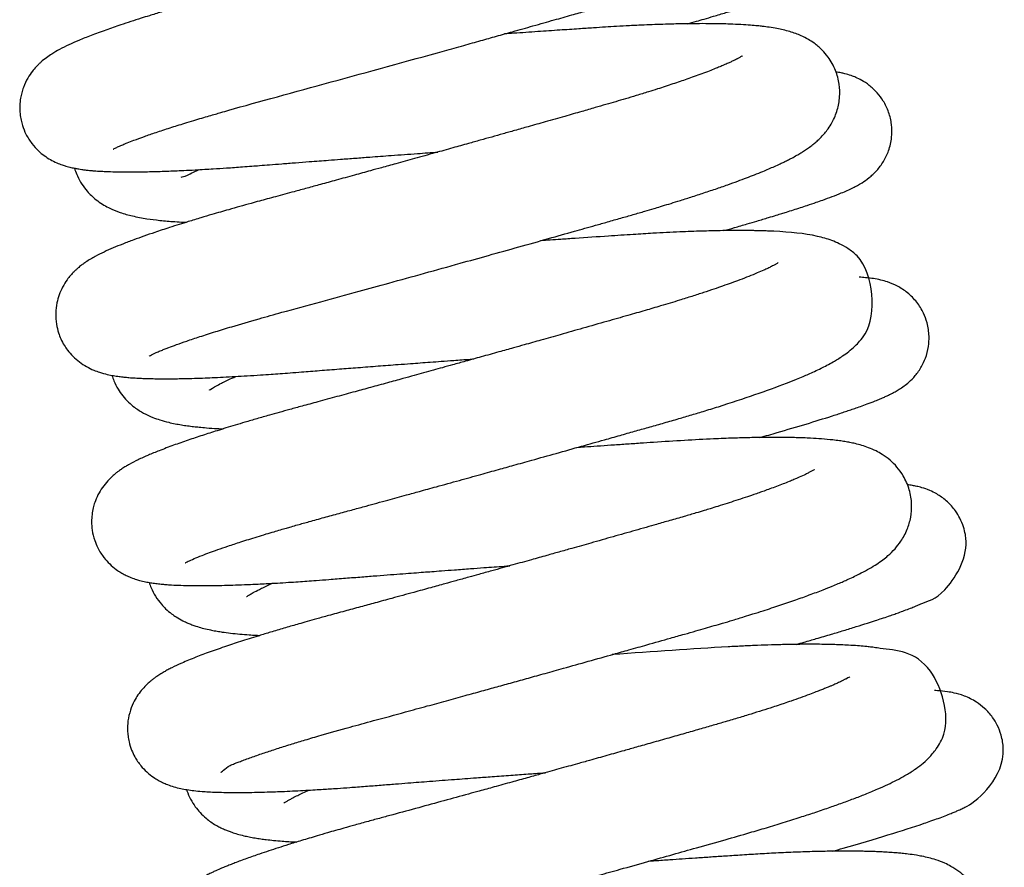
# Model space of a CAD drawing. Units: millimetres. Extents: x 0 to 5750, y 0 to 4113.
# Drawn here: x 5183 to 5187, y 755 to 759 of the extents above; entities that cross this region are included whole.
import ezdxf

# ---------------------------------------------------------------- set-up
doc = ezdxf.new("R2010")
doc.units = ezdxf.units.MM
doc.header["$LTSCALE"] = 10
doc.layers.add('FAKRO LOFT LADDERS', color=7, linetype='Continuous')

# ---------------------------------------------------------------- blocks, each defined once
blk = doc.blocks.new('A$C1F246084')
at = {"layer": 'FAKRO LOFT LADDERS', "color": 7, "linetype": 'Continuous'}
for points, knots in [([(87.9531, 374.1793), (87.9535, 374.1796), (87.9573, 374.1818), (87.9676, 374.1869), (87.9803, 374.1928), (87.9982, 374.2006), (88.0201, 374.2096), (88.0525, 374.2222), (88.0962, 374.2382), (88.152, 374.2574), (88.2148, 374.278), (88.2738, 374.2965), (88.3238, 374.3118), (88.3617, 374.3231), (88.3953, 374.333), (88.4245, 374.3415), (88.4544, 374.3501), (88.7496, 374.4339), (89.1685, 374.5461), (89.5691, 374.6582), (89.6494, 374.6806), (89.7245, 374.7017), (89.8049, 374.7243), (89.8942, 374.7495), (89.9854, 374.7753), (90.067, 374.7985), (90.3462, 374.8776), (90.5927, 374.9554), (90.7693, 375.025), (90.8164, 375.0446), (90.8568, 375.0626), (90.8951, 375.0809), (90.9305, 375.0989), (90.9643, 375.1193), (91.0756, 375.1801), (91.1585, 375.5534), (90.979, 375.6528), (90.9314, 375.6728), (90.8852, 375.6857), (90.8409, 375.6947), (90.7926, 375.7017), (90.7416, 375.7069), (90.6784, 375.7112), (90.606, 375.7139), (90.5279, 375.7149), (90.45, 375.7146), (90.2895, 375.7116), (90.0194, 375.6969), (89.743, 375.6783), (89.6043, 375.6685)], [0.778753527, 0.778753527, 0.778753527, 0.778753527, 0.778848141, 0.778909195, 0.778998142, 0.77906731, 0.779147606, 0.779244543, 0.77937958, 0.779506397, 0.779644167, 0.779774542, 0.779848643, 0.779914594, 0.779971192, 0.780017949, 0.780057783, 0.780115194, 0.781405933, 0.781517501, 0.781616259, 0.781707534, 0.781802057, 0.781924268, 0.782054192, 0.782163483, 0.782256436, 0.783216421, 0.783333309, 0.783433661, 0.783553311, 0.783643141, 0.783751705, 0.783862849, 0.783960061, 0.784799283, 0.784918395, 0.785038026, 0.78516447, 0.785286905, 0.785407002, 0.785545739, 0.785674167, 0.785853023, 0.785997318, 0.786126229, 0.786271246, 0.786804808, 0.787310316, 0.787310316, 0.787310316, 0.787310316]), ([(90.6928, 375.5659), (90.6928, 375.5659), (90.6924, 375.5656), (90.6904, 375.5643), (90.6865, 375.5619), (90.6802, 375.5583), (90.6704, 375.553), (90.6583, 375.5469), (90.6497, 375.5428), (90.6391, 375.5378), (90.6246, 375.5312), (90.6091, 375.5244), (90.5927, 375.5175), (90.5749, 375.5101), (90.5499, 375.5001), (90.5173, 375.4876), (90.4789, 375.4734), (90.4387, 375.4591), (90.4032, 375.4469), (90.3743, 375.4371), (90.3448, 375.4273), (90.3081, 375.4154), (90.2644, 375.4015), (90.2174, 375.3869), (90.1682, 375.372), (90.118, 375.3571), (90.0646, 375.3416), (90.0067, 375.325), (89.9397, 375.3059), (89.8658, 375.2848), (89.7888, 375.2629), (89.7106, 375.2407), (89.6342, 375.2191), (89.5562, 375.1971), (89.473, 375.1738), (89.3907, 375.1507), (89.3085, 375.1277), (89.2281, 375.1053), (89.1418, 375.0814), (89.0581, 375.0582), (88.9859, 375.0382), (88.9248, 375.0214), (88.8656, 375.0051), (88.8016, 374.9875), (88.7337, 374.969), (88.6607, 374.949), (88.5881, 374.9293), (88.5149, 374.9095), (88.4476, 374.8912), (88.3883, 374.8747), (88.343, 374.8619), (88.3079, 374.8519), (88.2745, 374.8423), (88.2295, 374.8291), (88.1771, 374.8134), (88.1258, 374.7977), (88.0785, 374.7829), (88.0346, 374.7688), (87.9793, 374.7505), (87.9167, 374.7289), (87.852, 374.7051), (87.7965, 374.6829), (87.7482, 374.6616), (87.7083, 374.6418), (87.6674, 374.6183), (87.6342, 374.5946), (87.6098, 374.572), (87.5964, 374.5582), (87.579, 374.5378), (87.5581, 374.5071), (87.5416, 374.4726), (87.5314, 374.4405), (87.5254, 374.4125), (87.5219, 374.3801), (87.523, 374.3459), (87.5279, 374.315), (87.5362, 374.2833), (87.5515, 374.2457), (87.5769, 374.2055), (87.6066, 374.173), (87.6361, 374.1487), (87.6649, 374.1303), (87.6929, 374.1165), (87.7172, 374.1072), (87.7376, 374.1007), (87.7594, 374.0951), (87.7776, 374.0913), (87.7939, 374.0884), (87.8098, 374.086), (87.8257, 374.0839), (87.8429, 374.082), (87.8594, 374.0805), (87.8746, 374.0793), (87.8916, 374.0782), (87.9137, 374.077), (87.9452, 374.0758), (87.98, 374.075), (88.0162, 374.0747), (88.049, 374.0748), (88.0837, 374.0752), (88.1207, 374.0759), (88.1601, 374.0769), (88.1992, 374.0782), (88.2393, 374.0798), (88.2827, 374.0817), (88.3287, 374.084), (88.3741, 374.0865), (88.4222, 374.0894), (88.4798, 374.0931), (88.5395, 374.0973), (88.5911, 374.1012), (88.6327, 374.1044), (88.6787, 374.1081), (88.7338, 374.1124), (88.795, 374.1172), (88.853, 374.1217), (88.9039, 374.1256), (88.9522, 374.1293), (89.0075, 374.1335), (89.071, 374.1383), (89.1487, 374.1441), (89.2445, 374.1512), (89.3496, 374.1589), (89.4216, 374.1641), (89.4529, 374.1664)], [0.216905972, 0.216905972, 0.216905972, 0.216905972, 0.216939235, 0.216982005, 0.217023886, 0.217075284, 0.217136104, 0.217196848, 0.217231901, 0.217271264, 0.217326292, 0.217387278, 0.217423159, 0.217475564, 0.21753964, 0.2176224, 0.217713841, 0.217802097, 0.217874256, 0.217921572, 0.217966371, 0.21803638, 0.218116562, 0.218189708, 0.21826885, 0.21835007, 0.21841981, 0.218507076, 0.218601002, 0.218702398, 0.21881137, 0.218911097, 0.219011101, 0.219107881, 0.219210998, 0.219327364, 0.21941863, 0.219519631, 0.219629027, 0.219742601, 0.219835428, 0.219903383, 0.219976581, 0.220063738, 0.220153202, 0.220245036, 0.220357288, 0.220451112, 0.220552883, 0.22064755, 0.220715195, 0.220760096, 0.220811239, 0.220873471, 0.22097907, 0.221075076, 0.221143417, 0.221236081, 0.221330751, 0.221478254, 0.221645161, 0.221799996, 0.221937601, 0.222077919, 0.22219821, 0.222352226, 0.222379985, 0.222414613, 0.222460159, 0.222520877, 0.222590936, 0.222628342, 0.222660978, 0.222706863, 0.222758855, 0.222797202, 0.222830609, 0.222888742, 0.22295877, 0.223024612, 0.223075953, 0.223133663, 0.223196212, 0.223255861, 0.22330004, 0.223358415, 0.223416538, 0.223467555, 0.223508056, 0.223555609, 0.223610888, 0.223658842, 0.223697616, 0.223738205, 0.223799806, 0.22387423, 0.2239772, 0.224050699, 0.224119525, 0.224189918, 0.224265621, 0.224339209, 0.224414206, 0.224479407, 0.224550804, 0.22463581, 0.224706363, 0.224767066, 0.224859267, 0.224966891, 0.22502763, 0.22507852, 0.225141521, 0.225217423, 0.225302667, 0.225385131, 0.225444218, 0.225498928, 0.225569346, 0.225653296, 0.225736081, 0.22585699, 0.226004346, 0.226117965, 0.226117965, 0.226117965, 0.226117965]), ([(90.6052, 374.7588), (90.6191, 374.7627), (90.6449, 374.7701), (90.6849, 374.7816), (90.7306, 374.7949), (90.9483, 374.8616), (91.0842, 374.8352), (91.5302, 375.2563), (91.1438, 375.4947), (91.0619, 375.496), (91.0409, 375.4973), (91.0289, 375.4978), (91.0255, 375.4979)], [0.787015656, 0.787015656, 0.787015656, 0.787015656, 0.787082114, 0.787140546, 0.787214939, 0.787316755, 0.788289865, 0.788946397, 0.789616305, 0.789696127, 0.789772982, 0.789802657, 0.789802657, 0.789802657, 0.789802657]), ([(88.1195, 373.2242), (88.1194, 373.2242), (88.121, 373.2252), (88.1289, 373.2293), (88.1354, 373.2324), (88.1444, 373.2366), (88.1572, 373.2423), (88.1746, 373.2496), (88.1931, 373.257), (88.2159, 373.2658), (88.2476, 373.2776), (88.295, 373.2943), (88.3546, 373.3142), (88.4242, 373.3364), (88.5139, 373.3639), (88.6157, 373.3936), (88.7523, 373.4318), (88.9063, 373.4734), (89.0733, 373.5192), (89.2339, 373.5635), (89.3899, 373.6066), (89.5442, 373.6495), (89.6898, 373.6901), (89.8266, 373.7284), (89.9591, 373.7656), (90.0603, 373.7942), (90.1321, 373.8145), (90.1829, 373.8289), (90.2383, 373.8446), (90.2963, 373.8611), (90.3541, 373.8775), (90.405, 373.8923), (90.4468, 373.9046), (90.4834, 373.9156), (90.52, 373.9267), (90.5651, 373.9406), (90.6168, 373.9569), (90.6752, 373.9758), (90.7344, 373.9957), (90.7888, 374.0146), (90.8363, 374.0317), (90.8773, 374.0471), (90.916, 374.062), (90.9597, 374.0797), (90.9991, 374.0966), (91.0306, 374.111), (91.0502, 374.1203), (91.0681, 374.1292), (91.0878, 374.1394), (91.1086, 374.1507), (91.1278, 374.162), (91.1458, 374.1733), (91.1643, 374.1858), (91.1822, 374.1992), (91.1996, 374.2136), (91.2179, 374.2305), (91.2367, 374.2506), (91.2556, 374.2749), (91.2776, 374.3097), (91.2981, 374.3575), (91.3097, 374.4193), (91.3076, 374.482), (91.2902, 374.547), (91.2605, 374.5994), (91.2247, 374.641), (91.1931, 374.6675), (91.1603, 374.6886), (91.1318, 374.703), (91.1031, 374.7145), (91.0759, 374.7234), (91.0473, 374.7309), (91.0161, 374.7374), (90.9846, 374.7426), (90.9548, 374.7465), (90.9258, 374.7496), (90.8931, 374.7525), (90.8512, 374.7552), (90.8065, 374.7572), (90.7564, 374.7587), (90.7058, 374.7594), (90.645, 374.7594), (90.5781, 374.7585), (90.5138, 374.757), (90.4551, 374.755), (90.3999, 374.7527), (90.3409, 374.75), (90.2809, 374.7467), (90.2253, 374.7434), (90.1673, 374.7396), (90.0976, 374.7349), (90.0122, 374.7292), (89.9126, 374.7224), (89.8268, 374.7165), (89.7752, 374.7129), (89.7607, 374.7119)], [0.76587178, 0.76587178, 0.76587178, 0.76587178, 0.765935064, 0.766020258, 0.766065132, 0.766102186, 0.766169562, 0.766249947, 0.766312459, 0.766362379, 0.766466559, 0.766583242, 0.766718075, 0.76686324, 0.766998239, 0.767206289, 0.767367343, 0.767622031, 0.76785733, 0.768033748, 0.768241823, 0.768446087, 0.768609166, 0.768784578, 0.768958889, 0.769113839, 0.769178216, 0.76924405, 0.769318267, 0.769404094, 0.769484363, 0.769563255, 0.769625113, 0.769669462, 0.769728921, 0.769792627, 0.769879763, 0.76998067, 0.770087398, 0.770192538, 0.770283848, 0.770367297, 0.770446491, 0.770535398, 0.7706676, 0.770738664, 0.770784985, 0.770830376, 0.7708896, 0.770959154, 0.771017376, 0.771070325, 0.771129762, 0.771193449, 0.7712411, 0.771292786, 0.771361753, 0.771408034, 0.771468391, 0.771565812, 0.771652809, 0.77173433, 0.771826185, 0.771928785, 0.771991752, 0.77207351, 0.772130747, 0.772211238, 0.772270927, 0.772343594, 0.77242561, 0.772504874, 0.772600823, 0.772680629, 0.772739546, 0.772819474, 0.772919733, 0.773028751, 0.773109846, 0.7732216, 0.773327161, 0.773442591, 0.77356628, 0.773644382, 0.773719182, 0.773819417, 0.773905529, 0.773977322, 0.774052949, 0.774144674, 0.774258934, 0.774389341, 0.774527378, 0.77458078, 0.77458078, 0.77458078, 0.77458078]), ([(90.8587, 374.6105), (90.8587, 374.6105), (90.8577, 374.6099), (90.8536, 374.6073), (90.8482, 374.6041), (90.8416, 374.6005), (90.8355, 374.5973), (90.8302, 374.5946), (90.8214, 374.5902), (90.8089, 374.5842), (90.7921, 374.5765), (90.774, 374.5686), (90.7536, 374.56), (90.7316, 374.551), (90.7042, 374.5402), (90.6718, 374.5279), (90.6373, 374.5153), (90.6038, 374.5034), (90.571, 374.4921), (90.5376, 374.4808), (90.5028, 374.4694), (90.4653, 374.4572), (90.421, 374.4432), (90.3718, 374.428), (90.3213, 374.4128), (90.2744, 374.399), (90.2278, 374.3855), (90.1756, 374.3705), (90.1124, 374.3524), (90.0355, 374.3305), (89.953, 374.307), (89.8755, 374.2851), (89.8106, 374.2667), (89.7543, 374.2508), (89.7014, 374.2359), (89.6479, 374.2209), (89.5883, 374.2042), (89.5185, 374.1847), (89.4356, 374.1615), (89.3477, 374.1371), (89.2652, 374.1142), (89.1975, 374.0955), (89.1336, 374.0778), (89.0637, 374.0586), (88.9867, 374.0374), (88.9139, 374.0175), (88.8493, 373.9999), (88.7941, 373.9848), (88.7458, 373.9717), (88.7045, 373.9605), (88.6657, 373.95), (88.6278, 373.9397), (88.5855, 373.9281), (88.5379, 373.9148), (88.491, 373.9015), (88.4483, 373.8892), (88.4055, 373.8767), (88.3554, 373.8618), (88.3053, 373.8465), (88.2571, 373.8315), (88.2048, 373.8148), (88.1316, 373.7907), (88.0598, 373.7654), (87.9986, 373.7421), (87.9513, 373.7227), (87.9125, 373.7055), (87.8688, 373.6836), (87.8375, 373.6653), (87.8111, 373.6468), (87.7967, 373.6355), (87.784, 373.6244), (87.7712, 373.6123), (87.7569, 373.597), (87.7389, 373.5744), (87.7202, 373.5447), (87.704, 373.5085), (87.6924, 373.4677), (87.6869, 373.4215), (87.6901, 373.3744), (87.6998, 373.3349), (87.7123, 373.3023), (87.7269, 373.2749), (87.7446, 373.2489), (87.7686, 373.2213), (87.7987, 373.1954), (87.8321, 373.1739), (87.8639, 373.1588), (87.8954, 373.1474), (87.9254, 373.1394), (87.9548, 373.1337), (87.98, 373.1299), (88.0036, 373.1271), (88.0283, 373.1248), (88.0549, 373.1229), (88.0818, 373.1215), (88.1067, 373.1206), (88.1321, 373.1199), (88.164, 373.1194), (88.2035, 373.1193), (88.2555, 373.1198), (88.3096, 373.121), (88.3641, 373.1227), (88.4124, 373.1247), (88.4623, 373.127), (88.5166, 373.1298), (88.5739, 373.1331), (88.6291, 373.1366), (88.6799, 373.1401), (88.7254, 373.1434), (88.7724, 373.1469), (88.8328, 373.1517), (88.9084, 373.1577), (88.9952, 373.1645), (89.0854, 373.1714), (89.1759, 373.1783), (89.2574, 373.1845), (89.3225, 373.1893), (89.372, 373.193), (89.4189, 373.1965), (89.4704, 373.2002), (89.5316, 373.2047), (89.582, 373.2083), (89.613, 373.2106), (89.6188, 373.211)], [0.22977308, 0.22977308, 0.22977308, 0.22977308, 0.229824927, 0.22988064, 0.229935664, 0.229971953, 0.230005, 0.230030747, 0.230069713, 0.230130345, 0.230184386, 0.23025427, 0.230308959, 0.23036689, 0.23043785, 0.230519534, 0.230597809, 0.230665882, 0.230728853, 0.23079241, 0.230855946, 0.230918734, 0.230990209, 0.231081201, 0.231158826, 0.231227887, 0.231295032, 0.23136621, 0.2314543, 0.231562079, 0.231683426, 0.231786525, 0.2318675, 0.231935989, 0.232003271, 0.232069832, 0.232139287, 0.232228914, 0.232332518, 0.232450483, 0.232558588, 0.232642922, 0.232706813, 0.232801772, 0.232911058, 0.233005519, 0.233088794, 0.233170185, 0.233230245, 0.233288886, 0.233343869, 0.233395502, 0.233452248, 0.233529489, 0.233608431, 0.233667982, 0.233731312, 0.23381578, 0.233917575, 0.233992484, 0.234077475, 0.234214503, 0.234434326, 0.234563645, 0.234684305, 0.234818514, 0.234947499, 0.235094581, 0.235143908, 0.235192166, 0.235226596, 0.235254862, 0.235299773, 0.23534325, 0.23540399, 0.23546112, 0.235514563, 0.235579033, 0.235647305, 0.235700969, 0.235740178, 0.235784488, 0.235823112, 0.235876741, 0.23593741, 0.236003564, 0.236074832, 0.23614155, 0.236234907, 0.236318466, 0.236394242, 0.236460633, 0.236526529, 0.236607314, 0.236683542, 0.236738993, 0.236796677, 0.2368687, 0.23696241, 0.237058761, 0.237190494, 0.237280878, 0.237357742, 0.237444356, 0.23753387, 0.237621133, 0.237713696, 0.237784923, 0.237845123, 0.237910192, 0.237984317, 0.238096689, 0.238217231, 0.238327618, 0.238444891, 0.238560024, 0.238630945, 0.238685045, 0.238741805, 0.23880226, 0.238872522, 0.238963993, 0.238984931, 0.238984931, 0.238984931, 0.238984931]), ([(90.7724, 373.8034), (90.7892, 373.8082), (90.8258, 373.8186), (90.8771, 373.8335), (90.9295, 373.8489), (90.9745, 373.8624), (91.0123, 373.8739), (91.0396, 373.8824), (91.0661, 373.8906), (91.1062, 373.9033), (91.1525, 373.9184), (91.1964, 373.9333), (91.2359, 373.9471), (91.2747, 373.9613), (91.3118, 373.9759), (91.343, 373.9892), (91.3669, 374.0004), (91.3893, 374.0119), (91.4128, 374.0256), (91.4408, 374.0443), (91.4786, 374.0784), (91.5109, 374.1213), (91.536, 374.1734), (91.5495, 374.2318), (91.5493, 374.2932), (91.5361, 374.3506), (91.5116, 374.4016), (91.481, 374.4424), (91.4454, 374.4752), (91.4117, 374.4971), (91.3833, 374.511), (91.357, 374.5211), (91.3343, 374.5276), (91.3115, 374.5327), (91.2983, 374.535), (91.2904, 374.5362)], [0.774333589, 0.774333589, 0.774333589, 0.774333589, 0.774413713, 0.774511319, 0.774591556, 0.77468876, 0.774757731, 0.774808117, 0.77485083, 0.774919821, 0.775062207, 0.775167902, 0.775245605, 0.775371208, 0.775506715, 0.775604683, 0.77570007, 0.775771871, 0.77584519, 0.775941954, 0.776025903, 0.776102541, 0.776176297, 0.776258652, 0.776336088, 0.776411423, 0.776485417, 0.776549815, 0.776620676, 0.77668493, 0.776737323, 0.776782425, 0.776853099, 0.776898415, 0.776970117, 0.776970117, 0.776970117, 0.776970117]), ([(87.7755, 374.0917), (87.7762, 374.0895), (87.78, 374.0772), (87.7898, 374.0521), (87.8085, 374.0178), (87.8313, 373.9878), (87.8563, 373.9617), (87.8816, 373.9406), (87.912, 373.9206), (87.9458, 373.9027), (87.9904, 373.8849), (88.0454, 373.8699), (88.1051, 373.8588), (88.1698, 373.8506), (88.2276, 373.8456), (88.2695, 373.8431), (88.2875, 373.8422), (88.291, 373.842)], [0.218596362, 0.218596362, 0.218596362, 0.218596362, 0.218606458, 0.218651675, 0.218715225, 0.218777648, 0.218821982, 0.218888724, 0.218951612, 0.219017778, 0.219135744, 0.219285462, 0.219458765, 0.219603408, 0.219755411, 0.219843011, 0.21986414, 0.21986414, 0.21986414, 0.21986414]), ([(88.2675, 374.051), (88.2723, 374.0505), (88.2862, 374.0548), (88.3229, 374.0727), (88.3423, 374.0813), (88.3514, 374.0853)], [0.7834325438, 0.7834325438, 0.7834325438, 0.7834325438, 0.783599189, 0.7836896937, 0.7837631968, 0.7837631968, 0.7837631968, 0.7837631968]), ([(88.2855, 372.2689), (88.2855, 372.2689), (88.2875, 372.2702), (88.2988, 372.276), (88.3262, 372.2884), (88.36, 372.3021), (88.3979, 372.3165), (88.4376, 372.3307), (88.4852, 372.3471), (88.5453, 372.3668), (88.6054, 372.3857), (88.6577, 372.4017), (88.6941, 372.4125), (88.7253, 372.4217), (88.7518, 372.4294), (88.7778, 372.4369), (88.8126, 372.4468), (88.8628, 372.461), (88.9266, 372.4785), (88.9949, 372.497), (89.0596, 372.5147), (89.1343, 372.5351), (89.2164, 372.5576), (89.2988, 372.5803), (89.3736, 372.6009), (89.4546, 372.6232), (89.5494, 372.6495), (89.6453, 372.6761), (89.7293, 372.6995), (89.8074, 372.7213), (89.8964, 372.7461), (90.0011, 372.7755), (90.1134, 372.807), (90.2114, 372.8346), (90.2926, 372.8576), (90.36, 372.8767), (90.4254, 372.8953), (90.491, 372.9139), (90.5555, 372.9324), (90.618, 372.9508), (90.682, 372.97), (90.8473, 373.0212), (90.9923, 373.0712), (91.1042, 373.1156), (91.1374, 373.1294), (91.1648, 373.1412), (91.1927, 373.1538), (91.2223, 373.1679), (91.248, 373.1809), (91.2764, 373.1964), (91.2995, 373.2102), (91.3231, 373.2254), (91.3498, 373.2449), (91.376, 373.2671), (91.4013, 373.2939), (91.4811, 373.3888), (91.4639, 373.6355), (91.3447, 373.7221), (91.3075, 373.7433), (91.2703, 373.7588), (91.238, 373.7691), (91.1545, 373.7899), (91.0724, 373.7974), (90.9766, 373.8016), (90.9512, 373.8025), (90.928, 373.8031), (90.9042, 373.8035), (90.8767, 373.8038), (90.8287, 373.8041), (90.761, 373.8035), (90.669, 373.8013), (90.5661, 373.7975), (90.4594, 373.7922), (90.3488, 373.7853), (90.2298, 373.7773), (90.1172, 373.7697), (90.0264, 373.7634), (89.973, 373.7597), (89.9414, 373.7575), (89.9264, 373.7565)], [0.753037979, 0.753037979, 0.753037979, 0.753037979, 0.753099488, 0.753215505, 0.753355237, 0.753491227, 0.753594873, 0.753692994, 0.753804546, 0.753931485, 0.754076051, 0.754151307, 0.754213376, 0.754264861, 0.754308232, 0.754344029, 0.754390534, 0.754472544, 0.754575169, 0.754674233, 0.754765351, 0.75484558, 0.754979412, 0.755092615, 0.755167975, 0.755267522, 0.755401131, 0.75552524, 0.755626306, 0.755714121, 0.755816761, 0.755958591, 0.756107817, 0.756244045, 0.756338827, 0.756428699, 0.756515413, 0.756607028, 0.756703346, 0.756792289, 0.756882964, 0.756993846, 0.75757104, 0.757675021, 0.757747519, 0.757808137, 0.757879649, 0.757964148, 0.758047027, 0.758130537, 0.758196163, 0.758268268, 0.758356734, 0.758447896, 0.758511102, 0.758589204, 0.759135742, 0.759227854, 0.759319778, 0.759401791, 0.759488393, 0.759580259, 0.760082622, 0.7601463, 0.760196137, 0.760241514, 0.760286768, 0.760336745, 0.760399125, 0.760556185, 0.760694833, 0.760852928, 0.761033863, 0.761160705, 0.761314595, 0.761513611, 0.761596113, 0.761657371, 0.761713075, 0.761713075, 0.761713075, 0.761713075]), ([(91.0245, 373.6551), (91.0245, 373.6551), (91.0244, 373.6551), (91.0226, 373.6539), (91.0191, 373.6517), (91.0136, 373.6485), (91.0089, 373.646), (91.0024, 373.6424), (90.9916, 373.637), (90.9768, 373.6297), (90.955, 373.6198), (90.9265, 373.6075), (90.8895, 373.5924), (90.849, 373.5768), (90.8083, 373.5618), (90.7685, 373.5476), (90.7259, 373.533), (90.6788, 373.5172), (90.6256, 373.5), (90.5601, 373.4794), (90.488, 373.4576), (90.4084, 373.4342), (90.3256, 373.4106), (90.2301, 373.3833), (90.1257, 373.3536), (90.0238, 373.3247), (89.9329, 373.299), (89.8608, 373.2787), (89.7958, 373.2605), (89.7298, 373.242), (89.6559, 373.2213), (89.5846, 373.2014), (89.5248, 373.1848), (89.4755, 373.1711), (89.4308, 373.1587), (89.3875, 373.1468), (89.3404, 373.1337), (89.2847, 373.1184), (89.2173, 373.0998), (89.1439, 373.0797), (89.0662, 373.0584), (88.9843, 373.0361), (88.9025, 373.0138), (88.8303, 372.9943), (88.7712, 372.9782), (88.7211, 372.9642), (88.6701, 372.9499), (88.6173, 372.9347), (88.5647, 372.9193), (88.5172, 372.9051), (88.4744, 372.8921), (88.4236, 372.8764), (88.3644, 372.8575), (88.2968, 372.8349), (88.2296, 372.8114), (88.1684, 372.7883), (88.1149, 372.7665), (88.0691, 372.7458), (88.0361, 372.7288), (88.0116, 372.7145), (87.9956, 372.7044), (87.981, 372.6943), (87.9676, 372.6842), (87.9506, 372.6701), (87.9293, 372.6496), (87.9044, 372.619), (87.8837, 372.5849), (87.8697, 372.5517), (87.861, 372.5217), (87.8556, 372.4923), (87.8534, 372.457), (87.8564, 372.4171), (87.8662, 372.3761), (87.8809, 372.341), (87.896, 372.3145), (87.9141, 372.2888), (87.9382, 372.2622), (87.965, 372.24), (87.9895, 372.224), (88.0097, 372.2129), (88.0317, 372.2028), (88.0548, 372.1943), (88.079, 372.1872), (88.1026, 372.1817), (88.127, 372.1773), (88.1505, 372.1739), (88.1736, 372.1712), (88.1979, 372.1691), (88.2278, 372.167), (88.2672, 372.1652), (88.3144, 372.1641), (88.3583, 372.1639), (88.3925, 372.1641), (88.423, 372.1645), (88.4591, 372.1652), (88.5054, 372.1665), (88.5535, 372.1682), (88.593, 372.1699), (88.6269, 372.1715), (88.6647, 372.1734), (88.7115, 372.176), (88.7609, 372.1791), (88.8063, 372.182), (88.8491, 372.185), (88.8961, 372.1883), (88.9553, 372.1928), (89.0253, 372.1985), (89.0993, 372.2043), (89.1688, 372.2097), (89.2322, 372.2146), (89.2893, 372.2189), (89.3401, 372.2228), (89.3846, 372.2261), (89.427, 372.2293), (89.4747, 372.2329), (89.5341, 372.2373), (89.5996, 372.2421), (89.6603, 372.2466), (89.712, 372.2504), (89.7518, 372.2532), (89.7759, 372.255), (89.7846, 372.2556)], [0.242645167, 0.242645167, 0.242645167, 0.242645167, 0.242665534, 0.242691863, 0.242739665, 0.242793639, 0.242826495, 0.242865959, 0.242914586, 0.242989635, 0.24305804, 0.243153227, 0.24326111, 0.243364253, 0.243450984, 0.243534466, 0.243613544, 0.243702289, 0.243797229, 0.243894274, 0.244031161, 0.244139237, 0.244254386, 0.244389562, 0.244538291, 0.244676518, 0.244790743, 0.244890145, 0.244952127, 0.245036966, 0.245139489, 0.245229967, 0.245304616, 0.245363617, 0.245415625, 0.245473016, 0.245527059, 0.245594378, 0.245685408, 0.245785904, 0.245879839, 0.245992508, 0.246114851, 0.246217261, 0.246298571, 0.246372192, 0.246440121, 0.246530515, 0.246619945, 0.24669605, 0.246769132, 0.246842331, 0.246969997, 0.24710548, 0.247257159, 0.247422329, 0.247563792, 0.247710438, 0.247845234, 0.24789698, 0.247954995, 0.248001895, 0.248037123, 0.248077821, 0.248149871, 0.248217101, 0.248278581, 0.248333964, 0.24836981, 0.248412578, 0.248455439, 0.248507455, 0.248571857, 0.248621401, 0.24865951, 0.248695097, 0.248751451, 0.248812743, 0.248854605, 0.248894921, 0.248939463, 0.249002556, 0.249055976, 0.249131609, 0.249201827, 0.24926995, 0.249342966, 0.249404989, 0.249478693, 0.249590567, 0.249712815, 0.249819737, 0.249884171, 0.249931046, 0.250001598, 0.250098467, 0.250194152, 0.250260684, 0.250302404, 0.250364692, 0.250446776, 0.250525328, 0.250592845, 0.250651099, 0.250713634, 0.250795913, 0.250901475, 0.251002274, 0.251092907, 0.251174618, 0.251247169, 0.251310955, 0.251366521, 0.251413799, 0.251468382, 0.251542939, 0.25163218, 0.251707229, 0.251763705, 0.251819923, 0.251851296, 0.251851296, 0.251851296, 0.251851296]), ([(90.9394, 372.848), (90.946, 372.8499), (90.9668, 372.8558), (91.0841, 372.8894), (91.1886, 372.9208), (91.2787, 372.9496), (91.3023, 372.9572), (91.3285, 372.9659), (91.3538, 372.9744), (91.3788, 372.9829), (91.4061, 372.9925), (91.4376, 373.004), (91.4681, 373.0157), (91.4921, 373.0255), (91.5108, 373.0336), (91.5285, 373.0416), (91.5459, 373.05), (91.5649, 373.0601), (91.5813, 373.0696), (91.604, 373.0847), (91.6287, 373.1044), (91.658, 373.1338), (91.6848, 373.1719), (91.7061, 373.2173), (91.7187, 373.2653), (91.722, 373.321), (91.7142, 373.3735), (91.6945, 373.4269), (91.6645, 373.4752), (91.6213, 373.5187), (91.572, 373.5501), (91.53, 373.5668), (91.4946, 373.5764), (91.4637, 373.5821), (91.4348, 373.5856), (91.4124, 373.5874), (91.4006, 373.5882), (91.3982, 373.5883)], [0.761468635, 0.761468635, 0.761468635, 0.761468635, 0.761500129, 0.761568375, 0.762041024, 0.762079178, 0.762140175, 0.762202362, 0.762262845, 0.762325392, 0.762393209, 0.762482791, 0.762596447, 0.762676947, 0.762727811, 0.762792595, 0.762868514, 0.762921847, 0.762991277, 0.763055917, 0.763113741, 0.763180962, 0.763255949, 0.763313146, 0.763386073, 0.763448294, 0.763528874, 0.763588898, 0.763668036, 0.763751657, 0.763838405, 0.763932608, 0.764008992, 0.764106959, 0.764198561, 0.764284918, 0.764307509, 0.764307509, 0.764307509, 0.764307509]), ([(87.9482, 373.1339), (87.9508, 373.1257), (87.9586, 373.1041), (87.975, 373.072), (87.9984, 373.0387), (88.0246, 373.0104), (88.0577, 372.9827), (88.0959, 372.9588), (88.1347, 372.9413), (88.1725, 372.928), (88.2063, 372.9188), (88.2394, 372.9116), (88.2679, 372.9065), (88.2965, 372.9022), (88.3245, 372.8987), (88.3523, 372.8957), (88.3888, 372.8924), (88.4257, 372.8898), (88.452, 372.8884), (88.4611, 372.888)], [0.231473439, 0.231473439, 0.231473439, 0.231473439, 0.231510572, 0.231572933, 0.231631789, 0.231693767, 0.231754027, 0.231851046, 0.231955811, 0.232037897, 0.232145696, 0.232224151, 0.232299361, 0.232367465, 0.232435372, 0.232495153, 0.232572251, 0.232678024, 0.232732602, 0.232732602, 0.232732602, 0.232732602]), ([(88.3985, 373.0673), (88.3985, 373.0672), (88.3994, 373.068), (88.4072, 373.0734), (88.4255, 373.0843), (88.4509, 373.0977), (88.4743, 373.1092), (88.4978, 373.1201), (88.5138, 373.1272), (88.5203, 373.13)], [0.7704779359, 0.7704779359, 0.7704779359, 0.7704779359, 0.7705194441, 0.7706349172, 0.7707477965, 0.7708545623, 0.7709327864, 0.7710140584, 0.7710669151, 0.7710669151, 0.7710669151, 0.7710669151]), ([(88.4514, 371.3018), (88.4514, 371.2982), (88.4731, 371.3268), (88.5117, 371.3408), (88.5314, 371.3488), (88.5526, 371.3569), (88.5772, 371.3659), (88.6037, 371.3754), (88.6311, 371.3849), (88.6682, 371.3974), (88.7169, 371.4133), (88.7771, 371.4322), (88.8427, 371.4521), (88.9293, 371.4776), (89.0347, 371.5074), (89.1656, 371.5429), (89.2856, 371.5757), (89.3987, 371.6067), (89.4909, 371.6321), (89.5751, 371.6553), (89.6533, 371.6769), (89.7261, 371.6971), (89.7977, 371.717), (89.8717, 371.7376), (89.9505, 371.7595), (90.0428, 371.7853), (90.1488, 371.815), (90.2495, 371.8433), (90.3398, 371.8687), (90.4277, 371.8935), (90.5131, 371.9177), (90.5879, 371.9389), (90.6414, 371.9541), (90.6871, 371.9672), (90.728, 371.979), (90.7704, 371.9914), (90.8171, 372.0054), (90.8638, 372.0196), (90.9103, 372.034), (90.9659, 372.0517), (91.0325, 372.0735), (91.1039, 372.0979), (91.1705, 372.1217), (91.2259, 372.1427), (91.2696, 372.16), (91.3001, 372.1727), (91.3248, 372.1833), (91.35, 372.1945), (91.3782, 372.2077), (91.4105, 372.2237), (91.4452, 372.2425), (91.4774, 372.2622), (91.5055, 372.2818), (91.5332, 372.3041), (91.5617, 372.3315), (91.5926, 372.3703), (91.6199, 372.4195), (91.6375, 372.4789), (91.6422, 372.5416), (91.6316, 372.6088), (91.6052, 372.6682), (91.574, 372.7113), (91.5387, 372.7461), (91.5061, 372.7694), (91.4725, 372.7881), (91.4396, 372.8021), (91.412, 372.8113), (91.3801, 372.8198), (91.3555, 372.825), (91.3316, 372.8293), (91.305, 372.8333), (91.2704, 372.8376), (91.2263, 372.8417), (91.1701, 372.8452), (91.109, 372.8475), (91.0399, 372.8486), (90.9682, 372.8486), (90.8942, 372.8474), (90.8139, 372.8452), (90.6723, 372.8398), (90.5261, 372.8306), (90.3856, 372.8212), (90.3201, 372.8168), (90.2537, 372.8122), (90.1902, 372.8079), (90.1368, 372.8042), (90.1046, 372.8019), (90.0922, 372.8011)], [0.740176215, 0.740176215, 0.740176215, 0.740176215, 0.740490134, 0.740567396, 0.740622858, 0.740689958, 0.740761855, 0.740828754, 0.740894408, 0.740960048, 0.741080337, 0.741199635, 0.74130658, 0.741430052, 0.741638389, 0.741796411, 0.741998275, 0.74213189, 0.7422462, 0.742356967, 0.742454778, 0.742542416, 0.742630981, 0.742722515, 0.742818513, 0.742924502, 0.743066961, 0.743216317, 0.743306897, 0.743414947, 0.743559987, 0.743648226, 0.743722346, 0.743784201, 0.743842665, 0.743899481, 0.743970517, 0.744052312, 0.744115213, 0.744191298, 0.74432341, 0.744457136, 0.744577977, 0.744711268, 0.74480496, 0.744872632, 0.744928873, 0.744987522, 0.745067414, 0.745156075, 0.7452696, 0.745374618, 0.745463637, 0.745537614, 0.745636126, 0.74571981, 0.745820939, 0.745905967, 0.745991064, 0.746084474, 0.746185355, 0.746258846, 0.746328116, 0.746408656, 0.746473058, 0.746556496, 0.74664229, 0.746720534, 0.746786478, 0.746850358, 0.746915112, 0.746994936, 0.747124751, 0.747238807, 0.747379562, 0.747512829, 0.747643233, 0.747770739, 0.747892169, 0.748032354, 0.748422352, 0.748503436, 0.748591448, 0.748677606, 0.748757889, 0.748831166, 0.748877042, 0.748877042, 0.748877042, 0.748877042]), ([(91.1902, 372.6997), (91.1902, 372.6996), (91.1894, 372.6991), (91.1839, 372.6957), (91.1778, 372.6922), (91.1655, 372.6856), (91.1486, 372.6772), (91.1246, 372.666), (91.0985, 372.6547), (91.0735, 372.6444), (91.0467, 372.6337), (91.0169, 372.6222), (90.9873, 372.6112), (90.9605, 372.6015), (90.9357, 372.5928), (90.9069, 372.5828), (90.8711, 372.5706), (90.83, 372.5571), (90.7878, 372.5435), (90.7482, 372.531), (90.7127, 372.5201), (90.6793, 372.5099), (90.6392, 372.4979), (90.5867, 372.4825), (90.526, 372.4651), (90.4514, 372.4437), (90.3642, 372.4188), (90.2627, 372.39), (90.1649, 372.3623), (90.0811, 372.3387), (90.013, 372.3195), (89.9506, 372.302), (89.8798, 372.2822), (89.7951, 372.2585), (89.7141, 372.2359), (89.6464, 372.2171), (89.6009, 372.2045), (89.5657, 372.1948), (89.5286, 372.1845), (89.4802, 372.1712), (89.4151, 372.1532), (89.3331, 372.1307), (89.2472, 372.1071), (89.1656, 372.0849), (89.0931, 372.0651), (89.0212, 372.0457), (88.9538, 372.0274), (88.8961, 372.0114), (88.8506, 371.9986), (88.8019, 371.9847), (88.748, 371.9691), (88.6892, 371.9516), (88.6218, 371.9311), (88.5506, 371.9087), (88.4726, 371.883), (88.4005, 371.8578), (88.3312, 371.8319), (88.2735, 371.8081), (88.2325, 371.789), (88.2063, 371.7755), (88.1882, 371.7655), (88.1696, 371.7544), (88.1529, 371.7432), (88.1384, 371.7326), (88.1261, 371.7228), (88.1095, 371.7083), (88.0897, 371.6879), (88.0686, 371.6609), (88.0491, 371.6286), (88.032, 371.5885), (88.0212, 371.542), (88.0193, 371.5011), (88.022, 371.4685), (88.0275, 371.4382), (88.0377, 371.4057), (88.0519, 371.3756), (88.0666, 371.3518), (88.0847, 371.3277), (88.1093, 371.3018), (88.1368, 371.2803), (88.1615, 371.2649), (88.1839, 371.2534), (88.2073, 371.2435), (88.2363, 371.2339), (88.2653, 371.2269), (88.2957, 371.2213), (88.3277, 371.217), (88.3605, 371.2138), (88.3961, 371.2115), (88.4324, 371.2099), (88.4738, 371.2088), (88.516, 371.2085), (88.5597, 371.2087), (88.6034, 371.2093), (88.6529, 371.2105), (88.6992, 371.2121), (88.7466, 371.214), (88.7935, 371.2161), (88.8408, 371.2186), (88.8839, 371.221), (88.9206, 371.2233), (88.9551, 371.2255), (88.9959, 371.2282), (89.0507, 371.2321), (89.1176, 371.2372), (89.188, 371.2428), (89.2535, 371.2479), (89.3119, 371.2525), (89.3645, 371.2566), (89.4172, 371.2606), (89.4719, 371.2648), (89.5262, 371.2689), (89.5789, 371.2729), (89.6369, 371.2772), (89.7079, 371.2825), (89.7874, 371.2884), (89.8656, 371.2941), (89.9191, 371.2979), (89.9462, 371.2999), (89.9504, 371.3002)], [0.255519837, 0.255519837, 0.255519837, 0.255519837, 0.255553009, 0.255619275, 0.255675522, 0.255745441, 0.255822688, 0.255933133, 0.256009281, 0.256074366, 0.256148538, 0.256222428, 0.256291981, 0.256349878, 0.256395732, 0.256446816, 0.256521337, 0.256599826, 0.256670468, 0.256743052, 0.256799635, 0.256844176, 0.256902556, 0.256985977, 0.257081687, 0.257168598, 0.257304586, 0.257441641, 0.257575702, 0.257688214, 0.257764009, 0.25783548, 0.257924676, 0.258031059, 0.258153755, 0.258228447, 0.258285546, 0.258325018, 0.258361421, 0.258425948, 0.258508882, 0.258610572, 0.258742838, 0.25884674, 0.258938351, 0.259040324, 0.259147937, 0.259228371, 0.259295968, 0.259354795, 0.259451502, 0.259555371, 0.259648691, 0.259802529, 0.259949634, 0.260118788, 0.260282589, 0.260466166, 0.260611962, 0.260671987, 0.260728697, 0.260791511, 0.26085694, 0.26089221, 0.260925286, 0.260969011, 0.261032209, 0.261090073, 0.26114143, 0.261205454, 0.261276012, 0.261335825, 0.261368727, 0.2614056, 0.261457624, 0.261504445, 0.261538158, 0.261572369, 0.261629834, 0.261692018, 0.261735314, 0.26177708, 0.261829882, 0.261900509, 0.26198968, 0.262074065, 0.262168123, 0.262277527, 0.262359851, 0.262455078, 0.262564955, 0.262660778, 0.262739254, 0.2628423, 0.262931447, 0.263022408, 0.263096073, 0.263179913, 0.263259367, 0.263327017, 0.263383436, 0.263428867, 0.263483244, 0.263565108, 0.263668023, 0.263766258, 0.263855391, 0.263931742, 0.263996779, 0.26406034, 0.264134474, 0.264204798, 0.264264481, 0.264331116, 0.264419504, 0.264524956, 0.264621029, 0.264703549, 0.26471899, 0.26471899, 0.26471899, 0.26471899]), ([(91.1067, 371.8927), (91.119, 371.8962), (91.1507, 371.9052), (91.2057, 371.921), (91.2667, 371.9389), (91.328, 371.9573), (91.3837, 371.9744), (91.4321, 371.9896), (91.4708, 372.0021), (91.5029, 372.0127), (91.5307, 372.022), (91.5562, 372.0309), (91.5809, 372.0396), (91.6072, 372.0492), (91.6335, 372.0592), (91.655, 372.0679), (91.6722, 372.075), (91.7148, 372.0945), (91.7774, 372.1004), (91.9024, 372.2913), (91.888, 372.4025), (91.8795, 372.4378), (91.8642, 372.4747), (91.8446, 372.5069), (91.8228, 372.5341), (91.794, 372.5624), (91.7589, 372.5869), (91.7198, 372.6059), (91.6893, 372.6162), (91.6634, 372.6226), (91.6416, 372.6268), (91.6274, 372.6288), (91.6193, 372.6298), (91.6189, 372.6299)], [0.748617193, 0.748617193, 0.748617193, 0.748617193, 0.748675532, 0.748769096, 0.74888941, 0.74899305, 0.749105545, 0.749213371, 0.74929464, 0.749362202, 0.749437627, 0.749498563, 0.749560222, 0.749639016, 0.749725162, 0.749802589, 0.74985271, 0.749903599, 0.750254094, 0.750601992, 0.750639296, 0.750685462, 0.750742442, 0.750794041, 0.750833727, 0.750881107, 0.750962756, 0.751025623, 0.751105545, 0.75116728, 0.751224082, 0.751294248, 0.751298736, 0.751298736, 0.751298736, 0.751298736]), ([(88.1201, 372.1786), (88.1229, 372.1698), (88.1306, 372.1491), (88.1491, 372.1131), (88.173, 372.0811), (88.1978, 372.0549), (88.2216, 372.0349), (88.248, 372.0166), (88.2732, 372.0024), (88.2974, 371.9912), (88.317, 371.9834), (88.3403, 371.9753), (88.364, 371.9683), (88.3942, 371.961), (88.4174, 371.9564), (88.4376, 371.9528), (88.4599, 371.9492), (88.4981, 371.9442), (88.5371, 371.9402), (88.5774, 371.937), (88.6086, 371.9351), (88.6254, 371.9342), (88.6313, 371.9339)], [0.244344963, 0.244344963, 0.244344963, 0.244344963, 0.244385244, 0.244449336, 0.244517937, 0.244564606, 0.244625145, 0.244673703, 0.244746151, 0.244801857, 0.244848935, 0.244895722, 0.244976949, 0.245056657, 0.245118145, 0.245156634, 0.245218117, 0.245305385, 0.245406202, 0.245499755, 0.245566926, 0.245601957, 0.245601957, 0.245601957, 0.245601957]), ([(88.57, 372.1131), (88.5701, 372.1131), (88.5724, 372.115), (88.5828, 372.1218), (88.6005, 372.1321), (88.6254, 372.1451), (88.6533, 372.1586), (88.6752, 372.1686), (88.6894, 372.1748)], [0.7576218237, 0.7576218237, 0.7576218237, 0.7576218237, 0.7577085038, 0.7578024757, 0.7578966056, 0.7580099679, 0.7580884572, 0.7582039892, 0.7582039892, 0.7582039892, 0.7582039892]), ([(88.6198, 370.3672), (88.6192, 370.3634), (88.6198, 370.3555), (88.6338, 370.3678), (88.6568, 370.3768), (88.6879, 370.39), (88.7298, 370.4058), (88.7815, 370.4243), (88.8307, 370.4409), (88.8773, 370.4561), (88.9195, 370.4694), (88.9629, 370.4828), (89.0094, 370.4969), (89.0607, 370.5121), (89.113, 370.5272), (89.1683, 370.5428), (89.2296, 370.5599), (89.311, 370.582), (89.4063, 370.608), (89.5133, 370.6373), (89.6212, 370.6669), (89.7133, 370.6923), (89.7861, 370.7124), (89.8412, 370.7277), (89.8984, 370.7435), (89.9628, 370.7614), (90.0371, 370.7821), (90.1165, 370.8042), (90.2036, 370.8285), (90.3051, 370.8569), (90.4192, 370.8889), (90.5368, 370.9221), (90.6563, 370.9558), (90.7754, 370.9897), (90.8823, 371.0201), (90.9715, 371.0465), (91.0493, 371.0702), (91.1227, 371.0934), (91.1925, 371.1162), (91.2549, 371.1374), (91.3156, 371.1589), (91.3723, 371.1798), (91.4294, 371.2021), (91.4828, 371.2243), (91.529, 371.245), (91.5719, 371.266), (91.6116, 371.2873), (91.65, 371.311), (91.685, 371.3367), (91.7194, 371.3672), (91.7558, 371.4103), (91.8281, 371.5319), (91.728, 371.8632), (91.5549, 371.8641), (91.4689, 371.8782), (91.4449, 371.8811), (91.4199, 371.8837), (91.3886, 371.8864), (91.3521, 371.8888), (91.3168, 371.8905), (91.2827, 371.8917), (91.2461, 371.8926), (91.2033, 371.8931), (91.1585, 371.8932), (91.1122, 371.8928), (91.0718, 371.8922), (91.0316, 371.8912), (90.987, 371.89), (90.9295, 371.8879), (90.8625, 371.885), (90.6562, 371.8742), (90.4468, 371.8589), (90.258, 371.8457)], [0.727395454, 0.727395454, 0.727395454, 0.727395454, 0.727457774, 0.727592736, 0.727686982, 0.727796494, 0.727942958, 0.728070401, 0.728194445, 0.728277962, 0.728361447, 0.728442219, 0.728519464, 0.728609435, 0.728701858, 0.728772584, 0.728868386, 0.728979112, 0.729125997, 0.729266987, 0.729411002, 0.729549754, 0.729621327, 0.729687908, 0.729757788, 0.729836327, 0.729928924, 0.730035118, 0.730132019, 0.730254285, 0.730416084, 0.730564456, 0.730708158, 0.730888663, 0.731050929, 0.73116356, 0.731284453, 0.731410504, 0.731519546, 0.731640363, 0.731746943, 0.731866628, 0.73198591, 0.732122263, 0.732245253, 0.732354055, 0.732471889, 0.732610815, 0.732712009, 0.732816214, 0.732921641, 0.733046255, 0.733478146, 0.734043747, 0.734119283, 0.734178115, 0.734229156, 0.734308681, 0.734404163, 0.73448141, 0.734538953, 0.734618268, 0.734702712, 0.734785788, 0.734865163, 0.73494684, 0.734992852, 0.735064184, 0.735163123, 0.735261376, 0.735364017, 0.736060975, 0.736060975, 0.736060975, 0.736060975]), ([(91.3546, 371.7432), (91.3547, 371.7432), (91.3556, 371.744), (91.3537, 371.7426), (91.3516, 371.7414), (91.3397, 371.7346), (91.3285, 371.7288), (91.3149, 371.722), (91.2992, 371.7147), (91.2824, 371.7072), (91.2675, 371.7007), (91.2531, 371.6947), (91.2377, 371.6883), (91.2192, 371.6809), (91.1962, 371.672), (91.1655, 371.6603), (91.1278, 371.6466), (91.0879, 371.6326), (91.0558, 371.6216), (91.0275, 371.6121), (90.994, 371.6011), (90.9499, 371.5869), (90.8978, 371.5706), (90.8413, 371.5533), (90.7829, 371.536), (90.7225, 371.5185), (90.6601, 371.5006), (90.5915, 371.481), (90.5179, 371.46), (90.4434, 371.4388), (90.3742, 371.4192), (90.3053, 371.3997), (90.2333, 371.3794), (90.1613, 371.3592), (90.102, 371.3425), (90.0546, 371.3293), (90.0124, 371.3175), (89.9685, 371.3052), (89.9198, 371.2917), (89.861, 371.2753), (89.7904, 371.2557), (89.7166, 371.2352), (89.65, 371.2169), (89.5725, 371.1955), (89.4786, 371.1697), (89.3617, 371.1377), (89.2654, 371.1115), (89.1886, 371.0907), (89.13, 371.0748), (89.0728, 371.0591), (89.0228, 371.045), (88.9808, 371.0331), (88.9392, 371.0211), (88.8861, 371.0055), (88.8252, 370.9872), (88.7662, 370.969), (88.7162, 370.9531), (88.6715, 370.9385), (88.633, 370.9256), (88.5993, 370.9139), (88.5703, 370.9036), (88.5423, 370.8934), (88.5165, 370.8837), (88.4939, 370.8749), (88.4733, 370.8666), (88.4515, 370.8575), (88.4302, 370.8483), (88.4126, 370.8402), (88.4006, 370.8345), (88.3905, 370.8295), (88.3796, 370.824), (88.3665, 370.8171), (88.3519, 370.8089), (88.3366, 370.7997), (88.3196, 370.7885), (88.3004, 370.7745), (88.2815, 370.7586), (88.2599, 370.7373), (88.2429, 370.7167), (88.2291, 370.6966), (88.2179, 370.6777), (88.2085, 370.6582), (88.2022, 370.6417), (88.1984, 370.6306), (88.195, 370.6192), (88.189, 370.5936), (88.1854, 370.5627), (88.1861, 370.5243), (88.1915, 370.4903), (88.2013, 370.4568), (88.2157, 370.423), (88.2387, 370.3859), (88.2688, 370.352), (88.2978, 370.3284), (88.3203, 370.3138), (88.3379, 370.304), (88.355, 370.2957), (88.3723, 370.2887), (88.3873, 370.2834), (88.4025, 370.2787), (88.4205, 370.274), (88.4403, 370.2697), (88.4609, 370.2661), (88.4823, 370.263), (88.5049, 370.2605), (88.5258, 370.2586), (88.5462, 370.2571), (88.5698, 370.2557), (88.5962, 370.2546), (88.6225, 370.2539), (88.6499, 370.2533), (88.6821, 370.2531), (88.7189, 370.2532), (88.7554, 370.2537), (88.7903, 370.2544), (88.8249, 370.2553), (88.8614, 370.2565), (88.9015, 370.2581), (88.9461, 370.2601), (88.9955, 370.2626), (89.0466, 370.2654), (89.0922, 370.2682), (89.1295, 370.2707), (89.1606, 370.2728), (89.196, 370.2752), (89.2431, 370.2787), (89.3052, 370.2835), (89.3769, 370.2892), (89.4651, 370.2961), (89.5593, 370.3034), (89.656, 370.3108), (89.7392, 370.3171), (89.8218, 370.3233), (89.9162, 370.3302), (90.0164, 370.3376), (90.0856, 370.3426), (90.1162, 370.3448)], [0.268334624, 0.268334624, 0.268334624, 0.268334624, 0.268338492, 0.268408958, 0.26849387, 0.26857162, 0.268635775, 0.268690496, 0.268759065, 0.268819252, 0.268864972, 0.268901887, 0.268947575, 0.268995463, 0.269050108, 0.269120887, 0.269213469, 0.269300493, 0.269362572, 0.269399632, 0.269459383, 0.269544902, 0.269629794, 0.269721083, 0.26981596, 0.269898126, 0.269990209, 0.270085555, 0.270186144, 0.27029182, 0.270384756, 0.270458968, 0.270560067, 0.270661844, 0.270732956, 0.270784725, 0.270840367, 0.270891652, 0.270949606, 0.27102305, 0.271112382, 0.271215016, 0.271301782, 0.271365202, 0.271511459, 0.271665535, 0.271828059, 0.271904506, 0.271988479, 0.272079067, 0.272156226, 0.27221487, 0.272273738, 0.272352759, 0.272473407, 0.272582532, 0.272669095, 0.272755287, 0.272847363, 0.272909548, 0.272976064, 0.273045371, 0.273110809, 0.273170093, 0.273223952, 0.273279944, 0.273357441, 0.27341271, 0.273445882, 0.273474099, 0.27350951, 0.273553824, 0.273604136, 0.273656371, 0.273705842, 0.273771054, 0.273831252, 0.273883055, 0.273940594, 0.273970698, 0.274001251, 0.274039199, 0.274057936, 0.274071555, 0.274094879, 0.274121203, 0.274173776, 0.274221662, 0.27427316, 0.274309981, 0.274360014, 0.274419932, 0.274487901, 0.274552135, 0.27459156, 0.274622862, 0.274657667, 0.274706995, 0.274738234, 0.2747684, 0.274823744, 0.274884698, 0.274940616, 0.275004742, 0.275077628, 0.275137759, 0.27518503, 0.275247972, 0.275328739, 0.275386394, 0.275443565, 0.275522557, 0.275605005, 0.275680497, 0.275746141, 0.275810288, 0.275876184, 0.275946391, 0.276022473, 0.276103826, 0.276189814, 0.276266556, 0.276314585, 0.276356806, 0.276403694, 0.276469083, 0.276559288, 0.276664603, 0.276762516, 0.276911233, 0.277030584, 0.277129921, 0.277222541, 0.277335579, 0.277475553, 0.277586472, 0.277586472, 0.277586472, 0.277586472]), ([(91.2738, 370.9373), (91.2909, 370.9421), (91.459, 370.99), (91.6144, 371.0376), (91.7309, 371.0778), (91.7635, 371.0895), (91.7946, 371.1011), (91.8204, 371.1112), (91.8406, 371.1196), (91.8585, 371.1274), (91.8768, 371.136), (91.9336, 371.1622), (92.0858, 371.2937), (92.056, 371.4702), (92.0373, 371.5181), (92.0114, 371.5607), (91.9791, 371.5971), (91.9403, 371.6262), (91.913, 371.6416), (91.8705, 371.66), (91.8388, 371.6679), (91.798, 371.6754), (91.7701, 371.6781), (91.7502, 371.6795), (91.7458, 371.6797)], [0.735843572, 0.735843572, 0.735843572, 0.735843572, 0.735924344, 0.736651181, 0.736733144, 0.736825201, 0.736921124, 0.737011723, 0.73707361, 0.73713001, 0.737201901, 0.737270046, 0.737797758, 0.737877858, 0.737943153, 0.737997216, 0.73807334, 0.738142054, 0.738199714, 0.738251731, 0.738366098, 0.738455229, 0.738600579, 0.738640981, 0.738640981, 0.738640981, 0.738640981]), ([(88.2924, 371.2219), (88.293, 371.2201), (88.2982, 371.2049), (88.3104, 371.1772), (88.3316, 371.1434), (88.356, 371.1139), (88.3811, 371.0904), (88.405, 371.0722), (88.426, 371.0588), (88.4475, 371.0471), (88.4675, 371.0378), (88.4842, 371.031), (88.5057, 371.0232), (88.5277, 371.0164), (88.5545, 371.0094), (88.5827, 371.0034), (88.6077, 370.9988), (88.6342, 370.9947), (88.663, 370.9909), (88.6953, 370.9874), (88.7306, 370.9843), (88.7634, 370.9819), (88.7861, 370.9806), (88.7984, 370.98), (88.8016, 370.9798)], [0.257222792, 0.257222792, 0.257222792, 0.257222792, 0.257231233, 0.25729245, 0.257354461, 0.257408819, 0.257469963, 0.257519489, 0.257572696, 0.257613107, 0.257666495, 0.257711361, 0.257753972, 0.25782377, 0.257902384, 0.257963417, 0.258034691, 0.258099335, 0.258160769, 0.258242454, 0.258330809, 0.258397073, 0.258452171, 0.258471374, 0.258471374, 0.258471374, 0.258471374]), ([(88.7414, 371.1589), (88.7414, 371.1589), (88.7423, 371.1596), (88.7492, 371.1644), (88.7619, 371.1721), (88.7788, 371.1815), (88.7982, 371.1916), (88.8232, 371.2037), (88.8433, 371.2129), (88.8558, 371.2184), (88.8584, 371.2196)], [0.7447788961, 0.7447788961, 0.7447788961, 0.7447788961, 0.7448196958, 0.7449239319, 0.7450098669, 0.7450752262, 0.7451711388, 0.7452458286, 0.7453294953, 0.7453507664, 0.7453507664, 0.7453507664, 0.7453507664]), ([(88.7959, 369.3912), (88.7941, 369.3934), (88.8037, 369.4319), (88.914, 369.457), (89.0323, 369.4974), (89.1, 369.5187), (89.1736, 369.5411), (89.2503, 369.5636), (89.3285, 369.5859), (89.4196, 369.6112), (89.5141, 369.6367), (89.6162, 369.6647), (89.7197, 369.693), (89.8242, 369.7217), (89.9286, 369.7506), (90.0254, 369.7774), (90.1293, 369.8062), (90.2284, 369.8337), (90.3229, 369.8601), (90.4251, 369.8887), (90.5377, 369.9202), (90.6397, 369.9489), (90.7161, 369.9705), (90.7708, 369.9859), (90.8234, 370.0008), (90.8754, 370.0156), (90.9349, 370.0325), (90.9994, 370.0508), (91.0622, 370.0689), (91.1127, 370.0838), (91.1548, 370.0964), (91.1943, 370.1085), (91.2468, 370.1247), (91.3119, 370.1455), (91.3876, 370.1706), (91.4592, 370.1954), (91.5263, 370.2199), (91.5928, 370.2456), (91.6444, 370.2671), (91.6815, 370.2837), (91.7017, 370.2931), (91.7195, 370.3017), (91.7388, 370.3114), (91.7617, 370.3234), (91.7864, 370.3375), (91.8103, 370.3524), (91.831, 370.3667), (91.8511, 370.3822), (91.9192, 370.436), (92.0041, 370.6469), (91.9218, 370.7794), (91.8896, 370.8176), (91.8571, 370.8456), (91.8231, 370.8673), (91.7879, 370.8848), (91.7539, 370.8975), (91.7175, 370.9076), (91.6925, 370.9132), (91.6563, 370.9197), (91.6283, 370.9236), (91.598, 370.9271), (91.5713, 370.9296), (91.5429, 370.9318), (91.5128, 370.9336), (91.4853, 370.9349), (91.4614, 370.9358), (91.4393, 370.9365), (91.4032, 370.9373), (91.3482, 370.9379), (91.2731, 370.9375), (91.191, 370.9358), (91.1054, 370.933), (91.0176, 370.9291), (90.9314, 370.9244), (90.8505, 370.9193), (90.7758, 370.9143), (90.7071, 370.9097), (90.6433, 370.9054), (90.5824, 370.9012), (90.5206, 370.897), (90.4684, 370.8934), (90.4349, 370.891), (90.424, 370.8903)], [0.71474285, 0.71474285, 0.71474285, 0.71474285, 0.714959124, 0.71547035, 0.715594881, 0.715731125, 0.715866256, 0.715991133, 0.716115365, 0.716236449, 0.716400343, 0.716518323, 0.716656634, 0.716814013, 0.716924778, 0.717056111, 0.717179773, 0.717313901, 0.717425519, 0.717531975, 0.717696397, 0.717849952, 0.717922779, 0.717993918, 0.718065581, 0.718133482, 0.718204509, 0.718309325, 0.718404536, 0.718476323, 0.718533531, 0.718594697, 0.718658793, 0.718781963, 0.718914301, 0.719052186, 0.719180871, 0.719315663, 0.719483083, 0.719549796, 0.719603619, 0.719646976, 0.71969919, 0.719768625, 0.719849104, 0.719928601, 0.719995091, 0.720048124, 0.720116612, 0.720668198, 0.720749313, 0.720806505, 0.720882797, 0.720962749, 0.721028329, 0.721132832, 0.721221342, 0.721311881, 0.721376222, 0.721477625, 0.721548884, 0.721603768, 0.721676707, 0.721749509, 0.721809083, 0.72185599, 0.721901152, 0.721945655, 0.722072862, 0.722216161, 0.722346621, 0.72248361, 0.722620808, 0.722740623, 0.722854973, 0.722957351, 0.723042834, 0.723126458, 0.723205626, 0.723275974, 0.723360069, 0.723400335, 0.723400335, 0.723400335, 0.723400335])]:
    blk.add_open_spline(points, degree=3, knots=knots, dxfattribs=at)

msp = doc.modelspace()

# ---------------------------------------------------------------- block references
at = {"layer": 'FAKRO LOFT LADDERS', "xscale": 0.8579999999998108, "yscale": 0.8579999999998108, "zscale": 0.8579999999998108}
msp.add_blockref('A$C1F246084', (5108.3092, 437.24432), dxfattribs=at)

doc.saveas('drawing.dxf')
